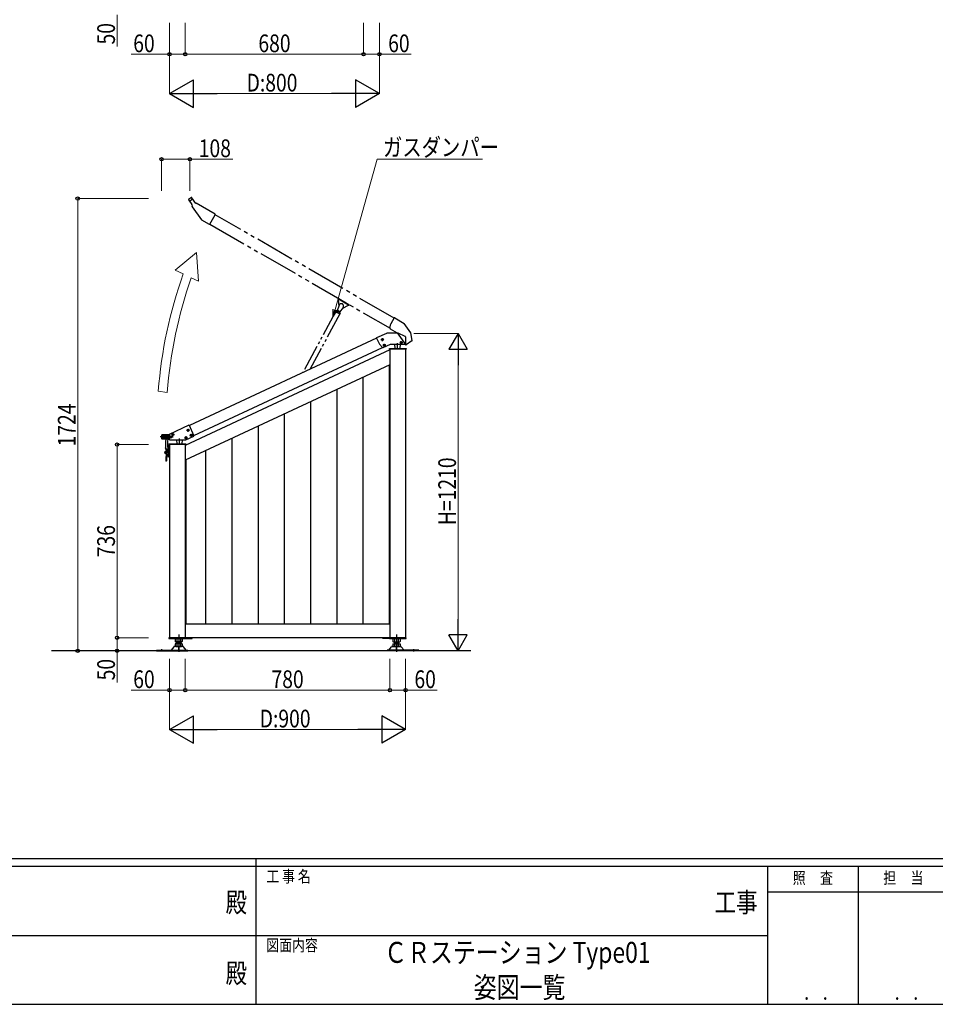
# Model space of a CAD drawing. Units: millimetres. Extents: x 375 to 12473, y 112 to 8692.
# Drawn here: x 5399 to 8889, y 112 to 3866 of the extents above; entities that cross this region are included whole.
import ezdxf
from ezdxf.enums import TextEntityAlignment as Align

# ---------------------------------------------------------------- set-up
doc = ezdxf.new("R2010")
doc.units = ezdxf.units.MM
doc.header["$PDSIZE"] = 0.05
for name, pattern in [('CENTER', [50.8, 31.75, -6.35, 6.35, -6.35]), ('YCENTER_1', [13, 10, -1, 1, -1]), ('YDIVIDE_1', [15, 10, -1, 1, -1, 1, -1])]:
    doc.linetypes.add(name, pattern=pattern)
for name, color, linetype, lineweight in [('FRAME', 3, 'Continuous', 30), ('USER1', 3, 'Continuous', 13), ('YKK_12', 2, 'Continuous', 13), ('YKK_A1', 4, 'Continuous', 30), ('YKK_D', 6, 'Continuous', 13)]:
    doc.layers.add(name, color=color, linetype=linetype, lineweight=lineweight)
doc.styles.add('text-b', font='extslim2.shx', dxfattribs={"width": 0.8, "bigfont": 'extfont2.shx'})

msp = doc.modelspace()

# ---------------------------------------------------------------- linework, layer by layer
at = {"layer": 'FRAME'}
for p, q in [((12150, 667.5), (450, 667.5)), ((6300, 667.5), (6300, 112.5)), ((6300, 637.5), (4350, 637.5)), ((8250, 637.5), (6300, 637.5)), ((9285, 637.5), (8250, 637.5)), ((8250, 637.5), (8250, 112.5)), ((4350, 112.5), (6300, 112.5)), ((6300, 112.5), (8250, 112.5)), ((8250, 112.5), (9285, 112.5))]:
    msp.add_line(p, q, dxfattribs=at)
at = {"layer": 'FRAME', "color": 94}
for p, q in [((8595, 637.5), (8595, 112.5)), ((9285, 540), (8250, 540)), ((4361.3, 375), (6300, 375)), ((6300, 375), (8250, 375))]:
    msp.add_line(p, q, dxfattribs=at)
at = {"layer": 'FRAME'}
msp.add_point((6300, 112.5), dxfattribs=at)
at = {"layer": 'YKK_12'}
for p, q in [((6073.7, 2978.9), (5991.9, 2911.5)), ((6073.7, 2978.9), (6080.5, 2868.7)), ((6022.7, 2896.6), (5991.9, 2911.5)), ((6080.5, 2868.7), (6053.2, 2881.8)), ((5927.6, 2450), (5961.7, 2445.1))]:
    msp.add_line(p, q, dxfattribs=at)
for centre, start in [((7619.9, 2323.1), 160.2468), ((7654, 2318.2), 160.602)]:
    msp.add_arc(centre, 1697, start, 175.7119, dxfattribs=at)
at = {"layer": 'YKK_A1', "linetype": 'YDIVIDE_1', "ltscale": 15}
for p, q in [((6042.7, 3178.9), (6043.6, 3177.7)), ((6053.6, 3187.7), (6043, 3180.3)), ((6043.6, 3177.7), (6055.2, 3161)), ((6055.9, 3186.3), (6055, 3187.5)), ((6056.7, 3158), (6055.2, 3161)), ((6070.3, 3165.7), (6055.9, 3186.3)), ((6056.7, 3158), (6058.1, 3156.1)), ((6057, 3152.9), (6057.5, 3155.7)), ((6057, 3152.9), (6092.1, 3102.7)), ((6058.1, 3156.1), (6057.5, 3155.7)), ((6072.4, 3166.1), (6071.2, 3165.2)), ((6143.9, 3124.8), (6072.4, 3166.1)), ((6124.2, 3086.5), (6144.7, 3122.1)), ((6144.7, 3122.1), (6143.9, 3124.8)), ((6826.2, 2728.5), (6144.7, 3122.1)), ((6092.1, 3102.7), (6121.4, 3085.8)), ((6121.4, 3085.8), (6124.2, 3086.5)), ((6124.2, 3086.5), (6810.9, 2690)), ((6810.7, 2689.9), (6813.7, 2706.8)), ((6826.3, 2728.7), (6813.7, 2706.8)), ((6829.1, 2729.5), (6864.7, 2708)), ((6889.8, 2672.2), (6864.7, 2708)), ((6811.7, 2687.9), (6838.4, 2672.4)), ((6838.4, 2672.4), (6870.1, 2627.2)), ((6894.9, 2643.5), (6889.8, 2672.2)), ((6894.1, 2641.5), (6872.9, 2626.7))]:
    msp.add_line(p, q, dxfattribs=at)
at = {"layer": 'YKK_A1', "linetype": 'YDIVIDE_1', "ltscale": 10}
for p, q in [((6616.7, 2777.5), (6609.2, 2755.5)), ((6613.5, 2798.3), (6616, 2802.6)), ((6613.5, 2798.3), (6615.1, 2773.6)), ((6652.6, 2778), (6614.5, 2800)), ((6616, 2802.6), (6654.1, 2780.6)), ((6617, 2778.5), (6616.7, 2777.5)), ((6654.1, 2780.6), (6651.6, 2776.3)), ((6603.1, 2752.5), (6478.3, 2520)), ((6619, 2744), (6505.5, 2532.7)), ((6603.1, 2752.5), (6619, 2744)), ((6604.7, 2755.6), (6603.6, 2753.4)), ((6603.6, 2753.4), (6619.4, 2744.9)), ((6609.2, 2755.5), (6618, 2750.7)), ((6610.2, 2758.3), (6619.9, 2753.1)), ((6615.9, 2755.3), (6614.5, 2752.6)), ((6617.7, 2754.3), (6616.3, 2751.7)), ((6632.3, 2769.2), (6618, 2750.7)), ((6620.6, 2747.1), (6619.4, 2744.9)), ((6651.6, 2776.3), (6629.5, 2765.3)), ((6632.9, 2770), (6632.3, 2769.2))]:
    msp.add_line(p, q, dxfattribs=at)
at = {"layer": 'YKK_A1'}
for p, q in [((6760.5, 2654.1), (6798.5, 2671)), ((6842.2, 2671), (6798.5, 2671)), ((6868.6, 2658.7), (6842.2, 2671)), ((6759.6, 2651.2), (6046.3, 2318.6)), ((6759.5, 2651.4), (6770.2, 2628.5)), ((6782.3, 2616.4), (6770.2, 2628.5)), ((6780.8, 2646.6), (6780, 2646.6)), ((6780, 2646.6), (6780, 2645.8)), ((6780, 2645.8), (6780.8, 2645.8)), ((6782.4, 2648.3), (6781.6, 2648.3)), ((6781.6, 2648.3), (6781.6, 2647.4)), ((6781.6, 2645), (6781.6, 2644.2)), ((6781.6, 2644.2), (6782.4, 2644.2)), ((6782.4, 2647.4), (6782.4, 2648.3)), ((6782.4, 2644.2), (6782.4, 2645)), ((6784.1, 2646.6), (6783.2, 2646.6)), ((6783.2, 2645.8), (6784.1, 2645.8)), ((6784.1, 2645.8), (6784.1, 2646.6)), ((6784.6, 2616), (6812.5, 2629)), ((6812.5, 2629), (6867.8, 2629)), ((6827.4, 2628.5), (6828.6, 2612.5)), ((6849, 2612.5), (6850.2, 2628.5)), ((6852.6, 2635.4), (6851.7, 2635.4)), ((6851.7, 2635.4), (6851.7, 2634.6)), ((6851.7, 2634.6), (6852.6, 2634.6)), ((6854.2, 2637.1), (6853.4, 2637.1)), ((6853.4, 2637.1), (6853.4, 2636.2)), ((6853.4, 2633.8), (6853.4, 2632.9)), ((6853.4, 2632.9), (6854.2, 2632.9)), ((6854.2, 2636.2), (6854.2, 2637.1)), ((6854.2, 2632.9), (6854.2, 2633.8)), ((6855.8, 2635.4), (6855, 2635.4)), ((6855, 2634.6), (6855.8, 2634.6)), ((6855.8, 2634.6), (6855.8, 2635.4)), ((6869.8, 2656.9), (6869.8, 2631)), ((6810.3, 2607), (6030.3, 2243.2)), ((6063.6, 2281.4), (6782.4, 2616.6)), ((6787.8, 2625.1), (6787, 2625.1)), ((6787, 2625.1), (6787, 2624.3)), ((6787, 2624.3), (6787.8, 2624.3)), ((6789.5, 2626.7), (6788.7, 2626.7)), ((6788.7, 2626.7), (6788.7, 2625.9)), ((6788.7, 2623.5), (6788.7, 2622.6)), ((6788.7, 2622.6), (6789.5, 2622.6)), ((6789.5, 2625.9), (6789.5, 2626.7)), ((6789.5, 2622.6), (6789.5, 2623.5)), ((6791.1, 2625.1), (6790.3, 2625.1)), ((6790.3, 2624.3), (6791.1, 2624.3)), ((6791.1, 2624.3), (6791.1, 2625.1)), ((6808.3, 2610), (6808.3, 2612.5)), ((6808.3, 2612.5), (6872.3, 2612.5)), ((6872.3, 2610), (6808.3, 2610)), ((6810.3, 2610), (6810.3, 1510)), ((6870.3, 2610), (6870.3, 1510)), ((6872.3, 2612.5), (6872.3, 2610)), ((6810.3, 2550.1), (6030.3, 2186.4)), ((6807.8, 2549), (6807.8, 1561.5)), ((6707.8, 2502.3), (6707.8, 1561.5)), ((6607.8, 2455.7), (6607.8, 1561.5)), ((6507.8, 2409.1), (6507.8, 1561.5)), ((6407.8, 2362.4), (6407.8, 1561.5)), ((6043.7, 2319.6), (5968.8, 2284.7)), ((6039.9, 2301.2), (6039.1, 2301.2)), ((6039.1, 2301.2), (6039.1, 2300.4)), ((6039.1, 2300.4), (6039.9, 2300.4)), ((6041.6, 2302.8), (6040.8, 2302.8)), ((6040.8, 2302.8), (6040.8, 2302)), ((6040.8, 2299.5), (6040.8, 2298.7)), ((6040.8, 2298.7), (6041.6, 2298.7)), ((6041.6, 2302), (6041.6, 2302.8)), ((6041.6, 2298.7), (6041.6, 2299.5)), ((6043.2, 2301.2), (6042.4, 2301.2)), ((6042.4, 2300.4), (6043.2, 2300.4)), ((6043.2, 2300.4), (6043.2, 2301.2)), ((6046.3, 2318.6), (6043.7, 2319.6)), ((6063.6, 2281.4), (6046.3, 2318.6)), ((6307.8, 2315.8), (6307.8, 1561.5)), ((5980.3, 2275.2), (5935.3, 2275.2)), ((5940.3, 2281.7), (5940.3, 2268.7)), ((5961.2, 2279.2), (5940.3, 2279.2)), ((5961.2, 2271.2), (5940.3, 2271.2)), ((5942.8, 2282.7), (5941.3, 2282.7)), ((5941.3, 2267.7), (5942.8, 2267.7)), ((5970.3, 2282.7), (5942.8, 2282.7)), ((5942.8, 2267.7), (5970.3, 2267.7)), ((5953.7, 2275.2), (5973, 2275.2)), ((5955.1, 2277.7), (5967.6, 2277.7)), ((5956.2, 2275.2), (5984.2, 2275.2)), ((5958.3, 2283.4), (5959.9, 2283.4)), ((5959.1, 2278.7), (5959.3, 2279.5)), ((5959.3, 2279.5), (5960.4, 2282.6)), ((5963.6, 2267.6), (5960.8, 2268.1)), ((5961.2, 2279.2), (5962.7, 2277.7)), ((5961.2, 2279.2), (5961.2, 2271.2)), ((5961.2, 2277.5), (5963.5, 2276.4)), ((5961.2, 2273), (5963.5, 2274.1)), ((5961.2, 2271.2), (5962.7, 2272.7)), ((5961.9, 2284.3), (5961.9, 2272.2)), ((5962.7, 2272.7), (5962.7, 2277.7)), ((5962.7, 2277.7), (5977.5, 2277.7)), ((5962.7, 2277.1), (5978.9, 2277.1)), ((5962.7, 2273.4), (5978.9, 2273.4)), ((5962.7, 2272.7), (5977.5, 2272.7)), ((5963.5, 2276.4), (5964.1, 2275.2)), ((5963.5, 2274.1), (5964.1, 2275.2)), ((5966.4, 2267.2), (5963.6, 2267.6)), ((5965.2, 2277.7), (5964.7, 2276.5)), ((5966.7, 2281.2), (5965.2, 2277.7)), ((5966.4, 2279.8), (5966.4, 2268.4)), ((5966.9, 2279.3), (5966.4, 2279.3)), ((5966.4, 2271.1), (5966.9, 2271.1)), ((5966.4, 2267.2), (5970.3, 2267.2)), ((5968.9, 2277.3), (5966.9, 2279.3)), ((5966.9, 2279.3), (5966.9, 2271.1)), ((5966.9, 2271.1), (5968.9, 2273.1)), ((5968.8, 2284.7), (5968.8, 2266.5)), ((5970.8, 2264.5), (5968.8, 2266.5)), ((5970.3, 2277.3), (5968.9, 2277.3)), ((5968.9, 2273.1), (5968.9, 2277.3)), ((5968.9, 2273.1), (5970.3, 2273.1)), ((5970.3, 2283.4), (5970, 2283.4)), ((5970.3, 2267.2), (5970.3, 2283.4)), ((5970.3, 2282.7), (5970.3, 2267.7)), ((5970.8, 2264.5), (6032, 2264.5)), ((5977.5, 2277.7), (5977.5, 2272.7)), ((5979.2, 2276.9), (5977.5, 2277.7)), ((5979.2, 2273.5), (5977.5, 2272.7)), ((5979.2, 2276.9), (5979.2, 2273.5)), ((5982.2, 2284.7), (5981.4, 2284.7)), ((5981.4, 2284.7), (5981.4, 2283.9)), ((5981.4, 2283.9), (5982.2, 2283.9)), ((5983.8, 2286.4), (5983, 2286.4)), ((5983, 2286.4), (5983, 2285.5)), ((5983, 2283.1), (5983, 2282.3)), ((5983, 2282.3), (5983.8, 2282.3)), ((5983.8, 2285.5), (5983.8, 2286.4)), ((5983.8, 2282.3), (5983.8, 2283.1)), ((5985.5, 2284.7), (5984.6, 2284.7)), ((5984.6, 2283.9), (5985.5, 2283.9)), ((5985.5, 2283.9), (5985.5, 2284.7)), ((5996.6, 2264.5), (5997.8, 2248.5)), ((6018.2, 2248.5), (6019.4, 2264.5)), ((6032, 2272.6), (6031.1, 2272.6)), ((6031.1, 2272.6), (6031.1, 2271.8)), ((6031.1, 2271.8), (6032, 2271.8)), ((6032, 2264.5), (6062.7, 2278.8)), ((6033.6, 2274.3), (6032.8, 2274.3)), ((6032.8, 2274.3), (6032.8, 2273.4)), ((6032.8, 2271), (6032.8, 2270.2)), ((6032.8, 2270.2), (6033.6, 2270.2)), ((6033.6, 2273.4), (6033.6, 2274.3)), ((6033.6, 2270.2), (6033.6, 2271)), ((6035.2, 2272.6), (6034.4, 2272.6)), ((6034.4, 2271.8), (6035.2, 2271.8)), ((6035.2, 2271.8), (6035.2, 2272.6)), ((6051.9, 2281.9), (6051.1, 2281.9)), ((6051.1, 2281.9), (6051.1, 2281.1)), ((6051.1, 2281.1), (6051.9, 2281.1)), ((6053.5, 2283.6), (6052.7, 2283.6)), ((6052.7, 2283.6), (6052.7, 2282.7)), ((6052.7, 2280.3), (6052.7, 2279.5)), ((6052.7, 2279.5), (6053.5, 2279.5)), ((6053.5, 2282.7), (6053.5, 2283.6)), ((6053.5, 2279.5), (6053.5, 2280.3)), ((6055.2, 2281.9), (6054.4, 2281.9)), ((6054.4, 2281.1), (6055.2, 2281.1)), ((6055.2, 2281.1), (6055.2, 2281.9)), ((6062.7, 2278.8), (6063.6, 2281.4)), ((6207.8, 2269.2), (6207.8, 1561.5)), ((5950.7, 2216.1), (5964, 2216.1)), ((5957.9, 2226.1), (5955.2, 2234.2)), ((5955.2, 2234.2), (5959.8, 2220.4)), ((5956.7, 2221.6), (5959.3, 2221.9)), ((5957.3, 2222.6), (5957.3, 2209.6)), ((5959.2, 2227.4), (5964.6, 2227.4)), ((5961.9, 2230), (5961.9, 2224.7)), ((5962.9, 2240.5), (5966.4, 2241.2)), ((5965.9, 2228.7), (5964.4, 2233.2)), ((5964.4, 2233.2), (5965.9, 2228.7)), ((5965.3, 2234.2), (5971, 2234.2)), ((5965.5, 2230), (5966.4, 2229.8)), ((5970.3, 2241.2), (5966.4, 2241.2)), ((5966.4, 2240), (5966.4, 2200.4)), ((5966.9, 2238.3), (5966.4, 2238.3)), ((5966.4, 2230.1), (5966.9, 2230.1)), ((5966.4, 2228), (5968.8, 2222.4)), ((5966.4, 2211.7), (5966.4, 2225.6)), ((5968.9, 2236.3), (5966.9, 2238.3)), ((5966.9, 2238.3), (5966.9, 2230.1)), ((5966.9, 2230.1), (5968.9, 2232.1)), ((5968.3, 2246), (5968.3, 2248.5)), ((5968.3, 2248.5), (6032.3, 2248.5)), ((6032.3, 2246), (5968.3, 2246)), ((5970.3, 2236.3), (5968.9, 2236.3)), ((5968.9, 2232.1), (5968.9, 2236.3)), ((5968.9, 2232.1), (5970.3, 2232.1)), ((5969.9, 2221.7), (5970.3, 2221.7)), ((5970.3, 2246), (5970.3, 1510)), ((6030.3, 2246), (5970.3, 2246)), ((5970.3, 2199.2), (5970.3, 2241.2)), ((6030.3, 2246), (6030.3, 1510)), ((6032.3, 2248.5), (6032.3, 2246)), ((6107.8, 2222.5), (6107.8, 1561.5)), ((5955.8, 2193.4), (5955.8, 2183)), ((5957.1, 2182.4), (5956.4, 2182.4)), ((5956.7, 2210.6), (5960.5, 2210.2)), ((5958.3, 2188.4), (5958.3, 2183.6)), ((5965.3, 2204.2), (5971, 2204.2)), ((5966.9, 2208.3), (5966.4, 2208.3)), ((5966.4, 2200.1), (5966.9, 2200.1)), ((5968.9, 2206.3), (5966.9, 2208.3)), ((5966.9, 2208.3), (5966.9, 2200.1)), ((5966.9, 2200.1), (5968.9, 2202.1)), ((5967.6, 2199.2), (5970.3, 2199.2)), ((5970.3, 2206.3), (5968.9, 2206.3)), ((5968.9, 2202.1), (5968.9, 2206.3)), ((5968.9, 2202.1), (5970.3, 2202.1)), ((6032.8, 2187.6), (6032.8, 1561.5)), ((6810.3, 1561.5), (6030.3, 1561.5)), ((6032.3, 1510), (5968.3, 1510)), ((5968.3, 1510), (5968.3, 1507)), ((5968.3, 1507), (6032.3, 1507)), ((6019.2, 1507), (5991.4, 1507)), ((5991.4, 1507), (5991.4, 1496)), ((5998.4, 1507), (5998.4, 1496)), ((6012.2, 1507), (6012.2, 1496)), ((6019.2, 1507), (6019.2, 1496)), ((6810.3, 1510), (6030.3, 1510)), ((6032.3, 1507), (6032.3, 1510)), ((6056.8, 1510), (6032.3, 1510)), ((6032.3, 1510), (6032.3, 1507)), ((6032.3, 1507), (6056.8, 1507)), ((6056.8, 1507), (6056.8, 1510)), ((6783.8, 1510), (6808.3, 1510)), ((6783.8, 1507), (6783.8, 1510)), ((6808.3, 1507), (6783.8, 1507)), ((6872.3, 1510), (6808.3, 1510)), ((6808.3, 1510), (6808.3, 1507)), ((6808.3, 1510), (6808.3, 1507)), ((6808.3, 1507), (6872.3, 1507)), ((6821.4, 1507), (6849.2, 1507)), ((6821.4, 1507), (6821.4, 1496)), ((6828.4, 1507), (6828.4, 1496)), ((6842.2, 1507), (6842.2, 1496)), ((6849.2, 1507), (6849.2, 1496)), ((6872.3, 1507), (6872.3, 1510)), ((5986.9, 1475.8), (5976.3, 1462)), ((6021.3, 1477), (5989.3, 1477)), ((5991.4, 1487), (5991.4, 1479)), ((6019.2, 1487), (5991.4, 1487)), ((6015.7, 1494), (5994.9, 1494)), ((6015.7, 1487), (5994.9, 1487)), ((6015.7, 1477), (5994.9, 1477)), ((6015.7, 1477), (5994.9, 1477)), ((5995, 1477), (6015.8, 1477)), ((6014.8, 1477), (5995.8, 1477)), ((6014.8, 1477), (5995.8, 1477)), ((6014.8, 1477), (5995.8, 1477)), ((6014.8, 1477), (5995.8, 1477)), ((5997.3, 1494), (5997.3, 1487)), ((5997.3, 1491), (6013.3, 1491)), ((5998.4, 1491), (5997.3, 1487)), ((5998.4, 1494), (5998.4, 1491)), ((5998.4, 1487), (5998.4, 1479)), ((6005.3, 1464), (6005.3, 1474)), ((6012.2, 1494), (6012.2, 1491)), ((6012.2, 1491), (6013.3, 1487)), ((6012.2, 1487), (6012.2, 1479)), ((6013.3, 1494), (6013.3, 1487)), ((6019.2, 1487), (6019.2, 1479)), ((6034.3, 1462), (6023.7, 1475.8)), ((6806.3, 1462), (6816.9, 1475.8)), ((6819.3, 1477), (6851.3, 1477)), ((6821.4, 1487), (6821.4, 1479)), ((6821.4, 1487), (6849.2, 1487)), ((6845.6, 1477), (6824.8, 1477)), ((6824.9, 1494), (6845.7, 1494)), ((6824.9, 1487), (6845.7, 1487)), ((6824.9, 1477), (6845.7, 1477)), ((6824.9, 1477), (6845.7, 1477)), ((6825.8, 1477), (6844.8, 1477)), ((6825.8, 1477), (6844.8, 1477)), ((6825.8, 1477), (6844.8, 1477)), ((6825.8, 1477), (6844.8, 1477)), ((6827.3, 1494), (6827.3, 1487)), ((6843.3, 1491), (6827.3, 1491)), ((6828.4, 1491), (6827.3, 1487)), ((6828.4, 1494), (6828.4, 1491)), ((6828.4, 1487), (6828.4, 1479)), ((6835.3, 1464), (6835.3, 1474)), ((6842.2, 1494), (6842.2, 1491)), ((6842.2, 1491), (6843.3, 1487)), ((6842.2, 1487), (6842.2, 1479)), ((6843.3, 1494), (6843.3, 1487)), ((6849.2, 1487), (6849.2, 1479)), ((6853.7, 1475.8), (6864.3, 1462)), ((7118.7, 1460), (5520.3, 1460)), ((5920.3, 1462), (6040.3, 1462)), ((5920.3, 1462), (5920.3, 1460)), ((5920.3, 1460), (6040.3, 1460)), ((5933.3, 1462), (5933.3, 1460)), ((5947.3, 1462), (5947.3, 1460)), ((6040.3, 1460), (6040.3, 1462)), ((6920.3, 1462), (6800.3, 1462)), ((6800.3, 1460), (6800.3, 1462)), ((6920.3, 1460), (6800.3, 1460)), ((6893.3, 1462), (6893.3, 1460)), ((6907.3, 1462), (6907.3, 1460)), ((6920.3, 1462), (6920.3, 1460))]:
    msp.add_line(p, q, dxfattribs=at)
at = {"layer": 'YKK_A1', "linetype": 'YCENTER_1'}
for p, q in [((6776.3, 2646.2), (6787.8, 2646.2)), ((6782, 2640.5), (6782, 2652)), ((6789.1, 2618.9), (6789.1, 2630.4)), ((6848, 2635), (6859.5, 2635)), ((6783.3, 2624.7), (6794.8, 2624.7)), ((5983.4, 2278.6), (5983.4, 2290.1)), ((6035.4, 2300.8), (6046.9, 2300.8)), ((6041.2, 2295), (6041.2, 2306.5)), ((5977.7, 2284.3), (5989.2, 2284.3)), ((6027.4, 2272.2), (6038.9, 2272.2)), ((6033.2, 2266.5), (6033.2, 2278)), ((6047.4, 2281.5), (6058.9, 2281.5)), ((6053.1, 2275.8), (6053.1, 2287.3)), ((6005.3, 1522.7), (6005.3, 1456.2)), ((6835.3, 1522.7), (6835.3, 1456.2)), ((5940.3, 1465.9), (5940.3, 1456.8)), ((6900.3, 1465.9), (6900.3, 1456.8))]:
    msp.add_line(p, q, dxfattribs=at)
at = {"layer": 'YKK_A1', "linetype": 'CENTER'}
for p, q in [((6838.8, 2609), (6838.8, 2633.3)), ((6008, 2245), (6008, 2269.3))]:
    msp.add_line(p, q, dxfattribs=at)
at = {"layer": 'YKK_A1', "linetype": 'YCENTER_1', "ltscale": 10}
msp.add_line((6853.8, 2629.2), (6853.8, 2640.8), dxfattribs=at)
at = {"layer": 'YKK_A1'}
for centre, radius in [((6782, 2646.2), 3.75), ((6789.1, 2624.7), 3.75), ((6853.8, 2635), 3.75), ((6041.2, 2300.8), 3.75), ((5983.4, 2284.3), 3.75), ((6033.2, 2272.2), 3.75), ((6053.1, 2281.5), 3.75), ((5957.3, 2216.1), 3.25), ((5961.9, 2227.4), 2.25), ((5961.9, 2227.4), 1.55)]:
    msp.add_circle(centre, radius, dxfattribs=at)
at = {"layer": 'YKK_A1', "linetype": 'YDIVIDE_1', "ltscale": 15}
for centre, radius, start, end in [((6043.5, 3179.5), 1, 125, 215), ((6045.2, 3178.8), 2, 215, 247.2042), ((6047.7, 3184.8), 8.5, 247.2042, 2.7958), ((6054.2, 3186.9), 1, 35, 125), ((6054.2, 3185.1), 2, 2.7958, 35), ((6069.1, 3162.3), 3.6, 54.4712, 71.3361), ((6828.1, 2727.7), 2, 59, 150), ((6812.7, 2689.6), 2, 170, 240), ((6892.9, 2643.1), 2, 305, 10), ((6871.7, 2628.3), 2, 215, 305)]:
    msp.add_arc(centre, radius, start, end, dxfattribs=at)
at = {"layer": 'YKK_A1', "linetype": 'YDIVIDE_1', "ltscale": 10}
for centre, radius, start, end in [((6625, 2774.2), 9, 145.3896, 151.7689), ((6625, 2774.2), 9, 61.7689, 145.3896), ((6625, 2774.2), 9, 45.6483, 61.7689), ((6625, 2774.2), 9, 32.8896, 45.6483), ((6625, 2774.2), 9, 338.1483, 32.8896), ((6603.3, 2752.9), 0.5, 61.7689, 241.7689), ((6603.6, 2734.4), 21.2, 36.7113, 86.8266), ((6602.4, 2758.1), 7.31, 334.8521, 335.3134), ((6586.5, 2765.6), 24.9, 334.5266, 334.6622), ((6593, 2762.6), 17.8, 334.6622, 334.8521), ((6603.7, 2757.5), 5.91, 337.3465, 337.9139), ((6604.9, 2757), 4.6, 336.6167, 337.3465), ((6605.2, 2756.9), 4.28, 335.8293, 336.6167), ((6603.1, 2757.8), 6.53, 335.3134, 335.8293), ((6570.6, 2770.5), 41.4, 338.5621, 338.6431), ((6596.3, 2760.4), 13.8, 338.3191, 338.5621), ((6601.5, 2758.4), 8.28, 337.9139, 338.3191), ((6609.8, 2757.1), 10.4, 319.1779, 319.4744), ((6611.7, 2755.4), 7.92, 319.4744, 319.8646), ((6616.4, 2751.5), 1.84, 321.9307, 323.6089), ((6615.6, 2752.2), 2.85, 320.8494, 321.9307), ((6615.4, 2752.4), 3.14, 319.8646, 320.8494), ((6614.9, 2752.5), 3.59, 326.8322, 327.8364), ((6615.8, 2752), 2.56, 325.4234, 326.8322), ((6616.3, 2751.6), 1.98, 323.6089, 325.4234), ((6612.9, 2753.8), 6, 327.8364, 328.4375), ((6602.6, 2760.1), 18, 328.4375, 328.6378), ((6619.2, 2744.4), 0.5, 241.7689, 331.7689), ((6619.2, 2744.4), 0.5, 331.7689, 61.7689), ((6625, 2774.2), 9, 331.7689, 338.1483)]:
    msp.add_arc(centre, radius, start, end, dxfattribs=at)
at = {"layer": 'YKK_A1'}
for centre, radius, start, end in [((6761.3, 2652.3), 2, 114, 205), ((6780.8, 2647.4), 0.82, 270, 0), ((6780.8, 2645), 0.82, 0, 90), ((6783.2, 2647.4), 0.82, 180, 270), ((6783.2, 2645), 0.82, 90, 180), ((6852.6, 2636.2), 0.82, 270, 0), ((6852.6, 2633.8), 0.82, 0, 90), ((6855, 2636.2), 0.82, 180, 270), ((6855, 2633.8), 0.82, 90, 180), ((6867.8, 2631), 2, 270, 0), ((6867.8, 2656.9), 2, 0, 65), ((6783.7, 2617.8), 2, 225, 295), ((6787.8, 2625.9), 0.82, 270, 0), ((6787.8, 2623.5), 0.82, 0, 90), ((6790.3, 2625.9), 0.82, 180, 270), ((6790.3, 2623.5), 0.82, 90, 180), ((6039.9, 2302), 0.82, 270, 0), ((6039.9, 2299.5), 0.82, 0, 90), ((6042.4, 2302), 0.82, 180, 270), ((6042.4, 2299.5), 0.82, 90, 180), ((5941.3, 2281.7), 1, 90, 180), ((5941.3, 2268.7), 1, 180, 270), ((5942.8, 2280.7), 2, 57.7958, 90), ((5942.8, 2269.7), 2, 270, 302.2042), ((5939.3, 2275.2), 8.5, 302.2042, 57.7958), ((6084.6, 2245.8), 130, 165.5321, 184.6716), ((5970.6, 2275.2), 15, 148.1446, 187.7763), ((5961.7, 2274), 6, 187.7763, 217.9389), ((5971.1, 2276), 15, 151.853, 193.877), ((5962.3, 2273.9), 6, 193.877, 208.7534), ((5961.7, 2274), 6, 217.9389, 261.4391), ((5962.3, 2273.9), 6, 208.7534, 261.4391), ((5958.3, 2282.8), 0.6, 90, 148.1446), ((5961.9, 2277.4), 3.3, 348.5031, 165.5321), ((5961.9, 2277.7), 3, 160.8895, 336.6022), ((5959.9, 2282.8), 0.6, 340.8895, 90), ((6092.5, 2250.8), 130, 168.5031, 184.679), ((5970, 2279.8), 3.6, 90, 180), ((5967.6, 2268.4), 1.2, 180, 270), ((5982.2, 2285.5), 0.82, 270, 0), ((5982.2, 2283.1), 0.82, 0, 90), ((5984.6, 2285.5), 0.82, 180, 270), ((5984.6, 2283.1), 0.82, 90, 180), ((6032, 2273.4), 0.82, 270, 0), ((6032, 2271), 0.82, 0, 90), ((6034.4, 2273.4), 0.82, 180, 270), ((6034.4, 2271), 0.82, 90, 180), ((6051.9, 2282.7), 0.82, 270, 0), ((6051.9, 2280.3), 0.82, 0, 90), ((6054.4, 2282.7), 0.82, 180, 270), ((6054.4, 2280.3), 0.82, 90, 180), ((5957.3, 2216.1), 5.5, 96.0776, 263.9224), ((5957.3, 2216.1), 3.75, 34.234, 339.7709), ((5959.2, 2235.5), 4.2, 184.6716, 198.4349), ((5961.9, 2227.4), 4.2, 198.4349, 18.4349), ((5940.8, 2214.1), 20, 332.6455, 18.4349), ((5992.9, 2242.7), 30, 184.679, 198.4349), ((5956.4, 2225.6), 10, 0, 18.4349), ((5967.6, 2240), 1.2, 90, 180), ((5969.9, 2222.9), 1.2, 203.1986, 270), ((5980.8, 2193.4), 25, 152.6455, 180), ((5956.4, 2183), 0.6, 180, 270), ((5957.1, 2183.6), 1.2, 270, 0), ((5985.8, 2188.4), 27.5, 152.5303, 180), ((5985.8, 2188.4), 27.5, 141.6283, 152.5303), ((5956.4, 2211.7), 10, 321.6283, 0), ((5965.2, 2208.5), 1.2, 0, 40.4655), ((5967.6, 2200.4), 1.2, 180, 270), ((5989.3, 1474), 3, 90, 142.5238), ((5994.9, 1498), 4, 210, 330), ((5994.9, 1481), 4, 210, 330), ((6005.3, 1507), 13, 237.7958, 302.2042), ((6005.3, 1490), 13, 237.7958, 302.2042), ((6015.7, 1498), 4, 210, 330), ((6015.7, 1481), 4, 210, 330), ((6021.3, 1474), 3, 37.4762, 90), ((6819.3, 1474), 3, 90, 142.5238), ((6824.9, 1498), 4, 210, 330), ((6824.9, 1481), 4, 210, 330), ((6835.3, 1507), 13, 237.7958, 302.2042), ((6835.3, 1490), 13, 237.7958, 302.2042), ((6845.7, 1498), 4, 210, 330), ((6845.7, 1481), 4, 210, 330), ((6851.3, 1474), 3, 37.4762, 90)]:
    msp.add_arc(centre, radius, start, end, dxfattribs=at)
at = {"layer": 'YKK_D'}
for p, q in [((5770.3, 3884), (5770.3, 3763.3)), ((5970.3, 3854), (5970.3, 3733)), ((5970.3, 3854), (5970.3, 3583)), ((6030.3, 3854), (6030.3, 3733)), ((6030.3, 3854), (6030.3, 3733)), ((6710.3, 3854), (6710.3, 3733)), ((6710.3, 3854), (6710.3, 3733)), ((6770.3, 3854), (6770.3, 3733)), ((6770.3, 3854), (6770.3, 3583)), ((5970.3, 3734), (5824.1, 3734)), ((6030.3, 3734), (5970.3, 3734)), ((6030.3, 3734), (6710.3, 3734)), ((6710.3, 3734), (6770.3, 3734)), ((6770.3, 3734), (6891, 3734)), ((6075.3, 3584), (6665.3, 3584)), ((5940.3, 3214), (5940.3, 3335)), ((5940.3, 3334), (6048.3, 3334)), ((6048.3, 3214), (6048.3, 3335)), ((6048.3, 3334), (6212.2, 3334)), ((6601.3, 2760.9), (6762.4, 3334)), ((6762.4, 3334), (7163.3, 3334)), ((5890.3, 3184), (5619.3, 3184)), ((5620.3, 1460), (5620.3, 3184)), ((6901.7, 2670), (7071.3, 2670)), ((7070.3, 1530), (7070.3, 2600)), ((5890.3, 2246), (5769.3, 2246)), ((5770.3, 2246), (5770.3, 1510)), ((5890.3, 1510), (5769.3, 1510)), ((5890.3, 1510), (5769.3, 1510)), ((5770.3, 1510), (5770.3, 1460)), ((5890.3, 1460), (5619.3, 1460)), ((5890.3, 1460), (5769.3, 1460)), ((5770.3, 1460), (5770.3, 1339.3)), ((5970.3, 1430), (5970.3, 1309)), ((5970.3, 1430), (5970.3, 1159)), ((6030.3, 1430), (6030.3, 1309)), ((6030.3, 1430), (6030.3, 1309)), ((6810.3, 1430), (6810.3, 1309)), ((6810.3, 1430), (6810.3, 1309)), ((6870.3, 1430), (6870.3, 1309)), ((6870.3, 1430), (6870.3, 1159)), ((6921.3, 1460), (7071.3, 1460)), ((5970.3, 1310), (5824.1, 1310)), ((6030.3, 1310), (5970.3, 1310)), ((6030.3, 1310), (6810.3, 1310)), ((6810.3, 1310), (6870.3, 1310)), ((6870.3, 1310), (6991, 1310)), ((6075.3, 1160), (6765.3, 1160))]:
    msp.add_line(p, q, dxfattribs=at)
at = {"layer": 'YKK_D', "lineweight": -2}
for p, q in [((5970.3, 3584), (6061.2, 3636.5)), ((6061.2, 3531.5), (6061.2, 3636.5)), ((6770.3, 3584), (6679.4, 3636.5)), ((6679.4, 3636.5), (6679.4, 3531.5)), ((5970.3, 3584), (6061.2, 3531.5)), ((5970.3, 3584), (6152.2, 3584)), ((6770.3, 3584), (6588.4, 3584)), ((6770.3, 3584), (6679.4, 3531.5)), ((7070.3, 2670), (7035.3, 2609.4)), ((7070.3, 2670), (7105.3, 2609.4)), ((7070.3, 2670), (7070.3, 2548.8)), ((7035.3, 2609.4), (7105.3, 2609.4)), ((7070.3, 1460), (7070.3, 1581.2)), ((7070.3, 1460), (7035.3, 1520.6)), ((7105.3, 1520.6), (7035.3, 1520.6)), ((7070.3, 1460), (7105.3, 1520.6)), ((5970.3, 1160), (6061.2, 1212.5)), ((6061.2, 1107.5), (6061.2, 1212.5)), ((6870.3, 1160), (6779.4, 1212.5)), ((6779.4, 1212.5), (6779.4, 1107.5)), ((5970.3, 1160), (6061.2, 1107.5)), ((5970.3, 1160), (6152.2, 1160)), ((6870.3, 1160), (6688.4, 1160)), ((6870.3, 1160), (6779.4, 1107.5))]:
    msp.add_line(p, q, dxfattribs=at)
at = {"layer": 'YKK_D', "linetype": 'ByBlock', "lineweight": -2}
for p, q in [((6594.4, 2736.3), (6594.7, 2762.7)), ((6594.4, 2736.3), (6601.3, 2760.9)), ((6607.9, 2759), (6594.4, 2736.3))]:
    msp.add_line(p, q, dxfattribs=at)
for centre in [(5970.3, 3734), (6030.3, 3734), (6030.3, 3734), (6710.3, 3734), (6710.3, 3734), (6770.3, 3734), (5940.3, 3334), (6048.3, 3334), (5620.3, 3184), (5770.3, 2246), (5770.3, 1510), (5770.3, 1510), (5620.3, 1460), (5770.3, 1460), (5970.3, 1310), (6030.3, 1310), (6030.3, 1310), (6810.3, 1310), (6810.3, 1310), (6870.3, 1310)]:
    msp.add_circle(centre, 6.38, dxfattribs=at)

# ---------------------------------------------------------------- texts
at = {"layer": 'FRAME', "style": 'text-b', "width": 0.8}
for s, height, p in [('工 事 名', 45, (6339.4, 577.5)), ('図面内容', 45, (6339.4, 315)), ('． ．', 53.03, (8385, 128.5)), ('． ．', 53.03, (8730, 128.5))]:
    msp.add_text(s, height=height, dxfattribs=at).set_placement(p)
for s, height, p in [('照     査', 45, (8422.5, 588.8)), ('担     当', 45, (8767.5, 588.8)), ('殿', 75, (6225, 491.2)), ('工事', 75, (8130, 491.3)), ('殿', 75, (6225, 221.2))]:
    msp.add_text(s, height=height, dxfattribs=at).set_placement(p, align=Align.MIDDLE)
at = {"layer": 'USER1', "style": 'text-b', "width": 0.8}
for s, p in [('ＣＲステーション Type01', (6788.6, 270.4)), ('姿図一覧', (7130, 137.1))]:
    msp.add_text(s, height=80, dxfattribs=at).set_placement(p)
at = {"layer": 'YKK_D', "style": 'text-b', "width": 0.8}
for s, p in [('50', (5762.3, 3771.3)), ('1724', (5612.3, 2239.2)), ('H=1210', (7062.3, 1939)), ('736', (5762.3, 1816.8)), ('50', (5762.3, 1347.3))]:
    msp.add_text(s, height=67.5, rotation=90, dxfattribs=at).set_placement(p)
for s, p in [('60', (5832.1, 3742)), ('680', (6309.1, 3742)), ('60', (6803.8, 3742)), ('D:800', (6264.1, 3592)), ('ガスダンパー', (6784.1, 3345.7)), ('108', (6081.8, 3342)), ('60', (5832.1, 1318)), ('780', (6359.1, 1318)), ('60', (6903.8, 1318)), ('D:900', (6314.1, 1168))]:
    msp.add_text(s, height=67.5, dxfattribs=at).set_placement(p)

doc.saveas('drawing.dxf')
